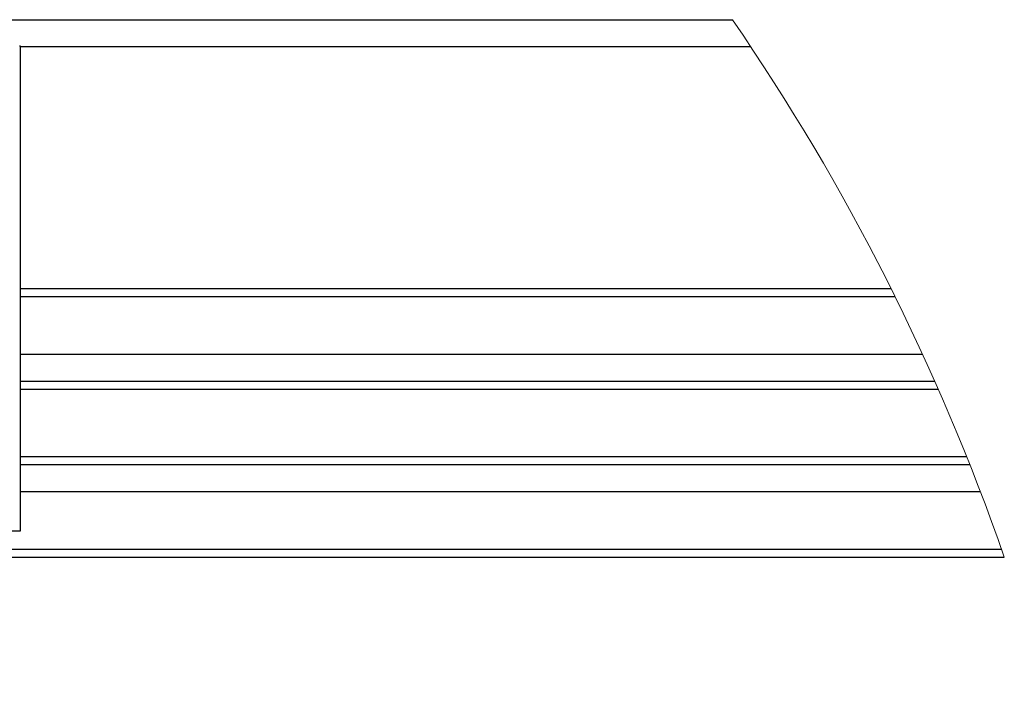
# Model space of a CAD drawing. Extents: x 186 to 1734, y 0 to 1080.
# Drawn here: x 459 to 494, y 567 to 591 of the extents above; entities that cross this region are included whole.
import ezdxf

# ---------------------------------------------------------------- set-up
doc = ezdxf.new("R2010")
doc.units = 0
doc.header["$MEASUREMENT"] = 0
doc.layers.get('0').update_dxf_attribs({"lineweight": 0})

msp = doc.modelspace()

# ---------------------------------------------------------------- linework, layer by layer
at = {"color": 18, "lineweight": 25, "true_color": 0x000000}
for p, q in [((445.193, 591.2), (484.109, 591.2)), ((459.255, 590.271), (459.225, 590.271)), ((459.255, 573.372), (459.255, 590.271)), ((459.255, 590.262), (484.745, 590.262)), ((459.255, 581.825), (489.646, 581.825)), ((459.255, 581.543), (489.786, 581.543)), ((459.255, 579.528), (490.75, 579.528)), ((459.255, 578.59), (491.174, 578.59)), ((459.255, 578.309), (491.298, 578.309)), ((459.255, 575.965), (492.285, 575.965)), ((459.255, 575.684), (492.397, 575.684)), ((459.255, 574.747), (492.763, 574.747)), ((458.791, 573.372), (459.231, 573.372)), ((459.231, 573.372), (459.255, 573.372)), ((453.63, 572.731), (493.503, 572.731)), ((445.193, 572.45), (493.602, 572.45))]:
    msp.add_line(p, q, dxfattribs=at)
at = {"color": 18, "lineweight": 18, "true_color": 0x000000}
msp.add_open_spline([(493.602, 572.45), (491.292, 579.097), (488.099, 585.403), (484.109, 591.2)], degree=3, dxfattribs=at)
at = {"color": 18, "lineweight": 25, "true_color": 0x000000}
msp.add_open_spline([(436.786, 523.247), (449.722, 522.769), (460.595, 532.867), (461.074, 545.802), (461.552, 558.738), (451.454, 569.612), (438.518, 570.09), (437.941, 570.111), (437.363, 570.111), (436.786, 570.09)], degree=3, knots=[0, 0, 0, 0, 1, 1, 1, 2, 2, 2, 3, 3, 3, 3], dxfattribs=at)

doc.saveas('drawing.dxf')
